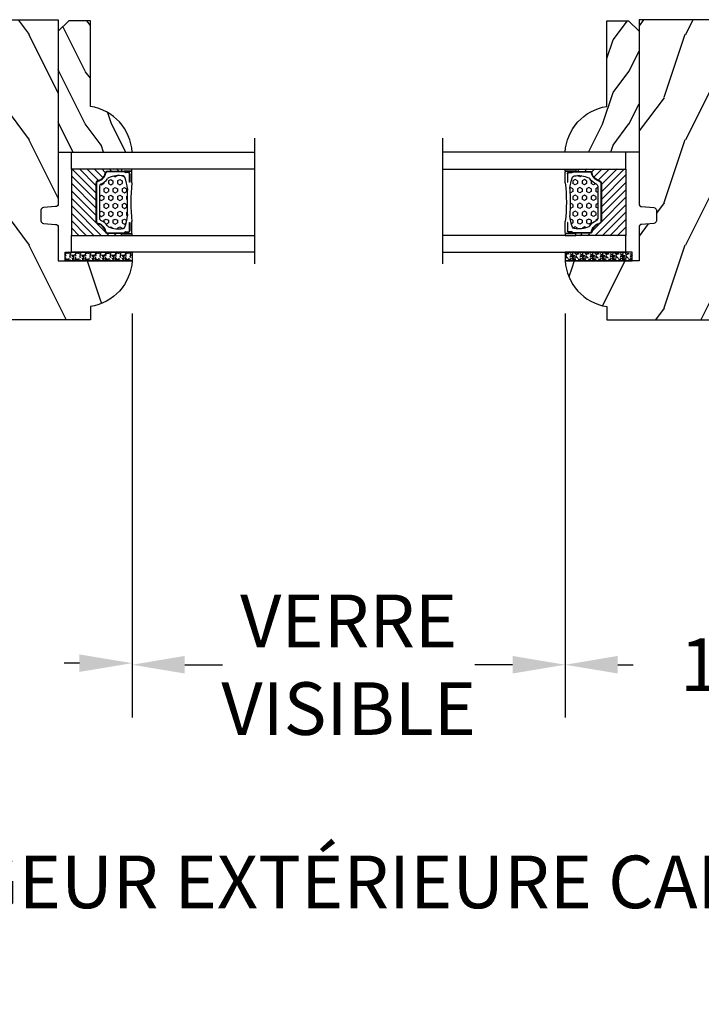
# Model space of a CAD drawing. Units: millimetres. Extents: x 986 to 29261, y -2147 to 1288.
# Drawn here: x 7351 to 7480, y 122 to 309 of the extents above; entities that cross this region are included whole.
import ezdxf

# ---------------------------------------------------------------- set-up
doc = ezdxf.new("R2010")
doc.units = ezdxf.units.MM
doc.header["$MEASUREMENT"] = 0
doc.header["$PDMODE"] = 3
for name, color, linetype in [('Dimensions-Cotes', 7, 'Continuous'), ('Glass stop colonial-Pareclose colonial', 5, 'Continuous'), ('Sash colonial-Volet colonial', 4, 'Continuous'), ('Text French-Texte Français', 7, 'Continuous')]:
    doc.layers.add(name, color=color, linetype=linetype)
doc.styles.add('Century-10', font='GOTHIC.TTF', dxfattribs={"height": 10})
doc.linetypes.add('Amzigzag', pattern='A,0.0001,[136,genltshp.shx,S=0.04,R=0,X=0,Y=0],-11', length=11.0001)
doc.dimstyles.new('1-1', dxfattribs={"dimtxt": 10, "dimasz": 10, "dimexe": 10, "dimexo": 10, "dimgap": 10, "dimtad": 0, "dimtih": 1, "dimtoh": 1, "dimdec": 1, "dimzin": 0, "dimdsep": 46, "dimtxsty": 'Century-10', "dimcen": 0, "dimadec": 1, "dimazin": 0, "dimtfac": 1, "dimtdec": 1, "dimtofl": 0, "dimtmove": 0, "dimatfit": 3, "dimfxl": 0, "dimtolj": 1, "dimtzin": 0, "dimarcsym": 0})

# ---------------------------------------------------------------- blocks, each defined once
blk = doc.blocks.new('*D54')
at = {"layer": 'Defpoints', "color": 0, "transparency": 16777216}
for p in [(7070.39, 252.08), (7756.39, 252.08), (7756.39, 145.24)]:
    blk.add_point(p, dxfattribs=at)
at = {"layer": 'Text French-Texte Français', "color": 0, "lineweight": -2, "transparency": 16777216}
for p, q in [((7070.39, 242.08), (7070.39, 135.24)), ((7756.39, 242.08), (7756.39, 135.24)), ((7080.39, 145.24), (7306.53, 145.24)), ((7746.39, 145.24), (7516.18, 145.24))]:
    blk.add_line(p, q, dxfattribs=at)
at = {"layer": 'Text French-Texte Français', "color": 0, "transparency": 16777216}
for points in [[(7080.39, 146.91), (7080.39, 143.58), (7070.39, 145.24)], [(7746.39, 146.91), (7746.39, 143.58), (7756.39, 145.24)]]:
    blk.add_solid(points, dxfattribs=at)
at = {"layer": 'Text French-Texte Français', "color": 0, "transparency": 16777216, "insert": (7411.36, 145.24), "char_height": 10, "attachment_point": 5, "style": 'Century-10'}
blk.add_mtext('\\A1;LARGEUR EXTÉRIEURE CADRE', dxfattribs=at)
blk = doc.blocks.new('*D49')
at = {"layer": 'Defpoints', "color": 0, "transparency": 16777216}
for p in [(7235.35, 263.28), (7372.27, 263.28), (7372.27, 186.81)]:
    blk.add_point(p, dxfattribs=at)
at = {"layer": 'Dimensions-Cotes', "color": 0, "lineweight": -2, "transparency": 16777216}
for p, q in [((7235.35, 253.28), (7235.35, 176.81)), ((7372.27, 253.28), (7372.27, 176.81)), ((7245.35, 186.81), (7257.57, 186.81)), ((7362.27, 186.81), (7359.36, 186.81))]:
    blk.add_line(p, q, dxfattribs=at)
at = {"layer": 'Dimensions-Cotes', "color": 0, "transparency": 16777216}
for points in [[(7245.35, 188.47), (7245.35, 185.14), (7235.35, 186.81)], [(7362.27, 188.47), (7362.27, 185.14), (7372.27, 186.81)]]:
    blk.add_solid(points, dxfattribs=at)
at = {"layer": 'Dimensions-Cotes', "color": 0, "transparency": 16777216, "insert": (7308.46, 186.81), "char_height": 10, "attachment_point": 5, "style": 'Century-10'}
blk.add_mtext('\\A1;136.9 [5 3/8"]', dxfattribs=at)
blk = doc.blocks.new('*D50')
at = {"layer": 'Defpoints', "color": 0, "transparency": 16777216}
for p in [(7372.27, 263.28), (7454.52, 263.28), (7372.27, 186.51)]:
    blk.add_point(p, dxfattribs=at)
at = {"layer": 'Text French-Texte Français', "color": 0, "lineweight": -2, "transparency": 16777216}
for p, q in [((7372.27, 253.28), (7372.27, 176.51)), ((7454.52, 253.28), (7454.52, 176.51)), ((7382.27, 186.51), (7389.43, 186.51)), ((7444.52, 186.51), (7437.36, 186.51))]:
    blk.add_line(p, q, dxfattribs=at)
at = {"layer": 'Text French-Texte Français', "color": 0, "transparency": 16777216}
for points in [[(7382.27, 188.18), (7382.27, 184.84), (7372.27, 186.51)], [(7444.52, 188.18), (7444.52, 184.84), (7454.52, 186.51)]]:
    blk.add_solid(points, dxfattribs=at)
at = {"layer": 'Text French-Texte Français', "color": 0, "transparency": 16777216, "insert": (7413.39, 186.51), "char_height": 10, "attachment_point": 5, "style": 'Century-10'}
blk.add_mtext('\\A1;VERRE \\PVISIBLE', dxfattribs=at)
blk = doc.blocks.new('*D48')
at = {"layer": 'Defpoints', "color": 0, "transparency": 16777216}
for p in [(7454.52, 263.28), (7591.43, 263.28), (7454.52, 186.51)]:
    blk.add_point(p, dxfattribs=at)
at = {"layer": 'Dimensions-Cotes', "color": 0, "lineweight": -2, "transparency": 16777216}
for p, q in [((7454.52, 253.28), (7454.52, 176.51)), ((7591.43, 253.28), (7591.43, 176.51)), ((7464.52, 186.51), (7467.43, 186.51)), ((7581.43, 186.51), (7569.22, 186.51))]:
    blk.add_line(p, q, dxfattribs=at)
at = {"layer": 'Dimensions-Cotes', "color": 0, "transparency": 16777216}
for points in [[(7464.52, 188.18), (7464.52, 184.84), (7454.52, 186.51)], [(7581.43, 188.18), (7581.43, 184.84), (7591.43, 186.51)]]:
    blk.add_solid(points, dxfattribs=at)
at = {"layer": 'Dimensions-Cotes', "color": 0, "transparency": 16777216, "insert": (7518.32, 186.51), "char_height": 10, "attachment_point": 5, "style": 'Century-10'}
blk.add_mtext('\\A1;136.9 [5 3/8"]', dxfattribs=at)
blk = doc.blocks.new('BB-112')
h = blk.add_hatch()
h.set_pattern_fill('WOOD1', color=1, scale=20, angle=90, style=0, pattern_type=2)
h.set_pattern_definition([(306.8699, (33706.673, -59565.7624), (-40.00000247, 59.99999836), [10, -90]), (296.5651, (33712.673, -59553.762), (20.0000262, -19.9999832), [22.36068, -22.36068]), (288.4349, (33722.673, -59553.7624), (19.99996806, -40.0000087), [12.64912, -50.59644])])
edge = h.paths.add_edge_path()
edge.add_line((-35.83, -52.33), (-35.8, -52.33))
edge.add_line((-35.8, -52.33), (-35.8, -48.4))
edge.add_line((-35.8, -48.4), (-28.8, -48.4))
edge.add_line((-28.8, -48.4), (-28.8, -46.4))
edge.add_line((-28.8, -46.4), (-35.8, -46.4))
edge.add_line((-35.8, -46.4), (-35.8, -41.07))
edge.add_arc((-34.8, -41.07), 1, 91, 180, ccw=False)
edge.add_line((-34.82, -40.07), (-30.88, -40))
edge.add_line((-30.88, -40), (-30.88, -26.5))
edge.add_line((-30.88, -26.5), (-31.38, -26.5))
edge.add_arc((-31.38, -26), 0.5, 180, 270, ccw=False)
edge.add_line((-31.88, -26), (-31.88, -4))
edge.add_arc((-27.88, -4), 4, 90, 180, ccw=False)
edge.add_line((-27.88, 0), (0, 0))
edge.add_line((0, 0), (0, -35))
edge.add_arc((-0.5, -35), 0.5, -90, 0, ccw=False)
edge.add_line((-0.5, -35.5), (-2.8, -35.7))
edge.add_arc((-2.8, -36.2), 0.5, 90, 180)
edge.add_line((-3.3, -36.2), (-3.3, -38.2))
edge.add_arc((-2.8, -38.2), 0.5, 180, 270)
edge.add_line((-2.8, -38.7), (-0.5, -38.9))
edge.add_arc((-0.5, -39.4), 0.5, 0, 90, ccw=False)
edge.add_line((0, -39.4), (0, -45.8))
edge.add_line((0, -45.8), (14.03, -45.8))
edge.add_arc((4.7, -45.26), 9.34, 278.6082, 356.695, ccw=False)
edge.add_line((6.1, -54.5), (6.1, -57))
edge.add_line((6.1, -57), (-33.26, -57))
edge.add_arc((-33.26, -55), 2, 211.7411, 270, ccw=False)
edge.add_line((-34.96, -56.05), (-36.51, -53.55))
edge.add_arc((-35.83, -53.13), 0.8, 90, 211.8208, ccw=False)
at = {"color": 4}
blk.add_lwpolyline([(-35.83, -52.33), (-35.8, -52.33), (-35.8, -48.4), (-28.8, -48.4), (-28.8, -46.4), (-35.8, -46.4), (-35.8, -41.07, -0.409111), (-34.82, -40.07), (-30.88, -40), (-30.88, -26.5), (-31.38, -26.5, -0.414214), (-31.88, -26), (-31.88, -4, -0.414214), (-27.88, 0), (0, 0), (0, -35, -0.414214), (-0.5, -35.5), (-2.8, -35.7, 0.414214), (-3.3, -36.2), (-3.3, -38.2, 0.414214), (-2.8, -38.7), (-0.5, -38.9, -0.414214), (0, -39.4), (0, -45.8), (14.03, -45.8, -0.354545), (6.1, -54.5), (6.1, -57), (-33.26, -57, -0.259823), (-34.96, -56.05), (-36.51, -53.55, -0.587993)], format="xyb", close=True, dxfattribs=at)
blk = doc.blocks.new('V-042')
h = blk.add_hatch()
h.set_pattern_fill('ANSI31', scale=8, style=0)
h.set_pattern_definition([(45, (-287.4581, 1960.2951), (-0.7071068, 0.7071068), [])])
h.paths.add_polyline_path([(12.52, 4.65), (6.48, 4.65), (5.86, 4.65, -0.341404), (5.28, 5.1, 0.290945), (3.86, 6.42, -0.361442), (3.53, 6.81), (3.53, 9.5), (3.15, 9.5), (3.15, 0), (15.85, 0), (15.85, 9.5), (15.47, 9.5), (15.47, 6.81, -0.361442), (15.14, 6.42, 0.290945), (13.73, 5.1, -0.341139), (13.15, 4.65)])
h = blk.add_hatch()
h.set_pattern_fill('HEX', scale=4, style=0)
h.set_pattern_definition([(0, (-287.4581, 1960.29515), (0, 0.8660254), [0.5, -1]), (120, (-287.4581, 1960.29515), (-0.75, -0.4330127), [0.5, -1]), (60, (-286.9581, 1960.29515), (-0.75, 0.4330127), [0.5, -1])])
h.paths.add_polyline_path([(12.02, 10.62, -0.010588), (6.98, 10.62, 0.076556), (4.75, 10.13, 0.263685), (4.5, 9.82, 0.148643), (4.85, 7.05, 0.145267), (5.04, 6.84, -0.157262), (6.05, 5.6, 0.308069), (6.42, 5.35), (12.58, 5.35, 0.308069), (12.95, 5.6, -0.157262), (13.96, 6.84, 0.145267), (14.15, 7.05, 0.148643), (14.5, 9.82, 0.263685), (14.25, 10.13, 0.076556)])
at = {"color": 7, "linetype": 'Amzigzag', "ltscale": 1.5}
blk.add_line((-2.7, 34.8), (21.22, 34.8), dxfattribs=at)
at = {"color": 181, "linetype": 'Continuous', "lineweight": 25}
for p, q in [((3.58, 11.3), (3.58, 10.08)), ((5.83, 11.5), (3.78, 11.5)), ((15.22, 11.5), (13.17, 11.5)), ((15.42, 10.08), (15.42, 11.3)), ((3.62, 9.95), (3.63, 9.95)), ((3.63, 9.95), (3.63, 9.99)), ((3.63, 9.95), (3.63, 6.81)), ((3.72, 10.18), (3.74, 10.2)), ((3.72, 9.99), (3.72, 6.81)), ((3.8, 10.13), (3.77, 10.11)), ((3.78, 10.28), (3.78, 10.8)), ((3.87, 10.8), (3.87, 10.28)), ((4.08, 11.1), (5.68, 11.1)), ((5.68, 11.01), (4.08, 11.01)), ((5.68, 11.1), (5.68, 11.01)), ((13.32, 11.1), (14.92, 11.1)), ((13.32, 11.01), (13.32, 11.1)), ((14.92, 11.01), (13.32, 11.01)), ((15.13, 10.28), (15.13, 10.8)), ((15.23, 10.11), (15.2, 10.13)), ((15.22, 10.8), (15.22, 10.28)), ((15.26, 10.2), (15.28, 10.18)), ((15.28, 6.81), (15.28, 9.99)), ((15.37, 9.99), (15.37, 9.95)), ((15.37, 9.95), (15.38, 9.95)), ((15.37, 6.81), (15.37, 9.95)), ((5.95, 4.74), (6.58, 4.74)), ((5.95, 4.65), (6.58, 4.65)), ((6.42, 5.35), (12.58, 5.35)), ((6.58, 4.74), (12.42, 4.74)), ((6.58, 4.65), (12.42, 4.65)), ((12.42, 4.74), (13.05, 4.74)), ((12.42, 4.65), (13.05, 4.65))]:
    blk.add_line(p, q, dxfattribs=at)
at = {"color": 5}
blk.add_line((3.2, 0), (15.8, 0), dxfattribs=at)
for points in [[(3.2, 34.8), (3.2, 0), (0, 0), (0, 34.8)], [(19, 34.8), (19, 0), (15.8, 0), (15.8, 34.8)]]:
    blk.add_lwpolyline(points, dxfattribs=at)
for points in [[(3.2, 9.5), (3.58, 9.5), (3.58, 11.5), (3.2, 11.5)], [(15.8, 9.5), (15.42, 9.5), (15.42, 11.5), (15.8, 11.5)]]:
    blk.add_lwpolyline(points, close=True, dxfattribs=at)
at = {"color": 181, "linetype": 'Continuous', "lineweight": 25}
for centre, radius, start, end in [((3.78, 11.3), 0.2, 90, 180), ((9.5, 45.07), 33.77, 263.7614, 276.2386), ((15.22, 11.3), 0.2, 0, 90), ((3.79, 10.08), 0.21, 179.7068, 218.1702), ((3.87, 9.99), 0.238, 129.6188, 180), ((3.87, 9.99), 0.148, 129.6188, 180), ((3.67, 10.28), 0.11, 309.6188, 0), ((4.08, 10.8), 0.3, 90, 180), ((3.67, 10.28), 0.2, 309.6188, 0), ((4.08, 10.8), 0.21, 90, 180), ((9.23, 9.02), 4.8, 170.3788, 204.1977), ((4.89, 9.76), 0.4, 111.2916, 170.3788), ((7.47, 3.14), 7.5, 93.7803, 111.2916), ((9.5, 129.81), 119.21, 268.7867, 271.2133), ((11.53, 3.14), 7.5, 68.7084, 86.2197), ((9.77, 9.02), 4.8, 335.8023, 9.6212), ((14.11, 9.76), 0.4, 9.6212, 68.7084), ((14.92, 10.8), 0.3, 0, 90), ((14.92, 10.8), 0.21, 0, 90), ((15.33, 10.28), 0.2, 180, 230.3812), ((15.33, 10.28), 0.11, 180, 230.3812), ((15.13, 9.99), 0.148, 0, 50.3812), ((15.13, 9.99), 0.238, 0, 50.3812), ((15.21, 10.08), 0.21, 321.8298, 0.2932), ((4.03, 6.81), 0.4, 180, 259.4879), ((4.03, 6.81), 0.31, 180, 259.4879), ((3.63, 4.64), 1.81, 14.5996, 79.4879), ((3.63, 4.64), 1.9, 14.5996, 79.4879), ((5.31, 7.26), 0.5, 204.1977, 237.2592), ((3.63, 4.65), 2.6, 21.5102, 57.2592), ((15.37, 4.65), 2.6, 122.7408, 158.4898), ((15.37, 4.64), 1.9, 100.5121, 165.4004), ((15.37, 4.64), 1.81, 100.5121, 165.4004), ((13.69, 7.26), 0.5, 302.7408, 335.8023), ((14.97, 6.81), 0.31, 280.5121, 0), ((14.97, 6.81), 0.4, 280.5121, 0), ((5.95, 5.25), 0.6, 194.5996, 270), ((5.95, 5.25), 0.51, 194.5996, 270), ((6.42, 5.75), 0.4, 201.5102, 270), ((12.58, 5.75), 0.4, 270, 338.4898), ((13.05, 5.25), 0.51, 270, 345.4004), ((13.05, 5.25), 0.6, 270, 345.4004)]:
    blk.add_arc(centre, radius, start, end, dxfattribs=at)
blk = doc.blocks.new('V-006')
h = blk.add_hatch()
h.set_pattern_fill('GRAVEL', color=5, scale=0.075, style=0)
h.set_pattern_definition([(228.0128, (-26.72399, -53.63578), (-15.24001295, -17.14502107), [0.25629, -25.372875]), (184.9697, (-26.89544, -53.826285), (22.86003698, 1.90498656), [0.439804, -43.5405]), (132.5104, (-27.33359, -53.86438), (19.04998614, -20.95502047), [0.31011, -30.701025]), (267.2737, (-28.07654, -54.340635), (1.90499173, 38.09998774), [0.400504, -39.6498]), (292.8337, (-28.09559, -54.740685), (-9.52502704, 22.860013), [0.392726, -38.87985]), (357.2737, (-27.94319, -55.102635), (-38.09998774, 1.90499173), [0.400504, -39.6498]), (37.6942, (-27.54314, -55.121685), (-24.765015646, -19.04998302), [0.529645, -52.434825]), (72.2553, (-27.12404, -54.797835), (13.335026674, 41.910012155), [0.50004, -49.503975]), (121.4296, (-26.97164, -54.321585), (-15.24000393, 24.76497087), [0.40186, -39.784125]), (175.2364, (-27.18119, -53.97868), (20.95498354, -1.90498212), [0.458785, -22.480425]), (222.3974, (-27.63839, -53.940585), (-22.86000069, -20.95497274), [0.593309, -58.7376]), (138.8141, (-26.19059, -54.35968), (-13.3349915, 11.4299824), [0.202504, -20.04795]), (171.4692, (-26.34299, -54.22633), (24.7649622, -3.8100096), [0.38526, -38.14095]), (225, (-26.724, -54.1692), (-3e-16, -1.905), [0.269407, -2.42467]), (203.1986, (-26.85734, -53.94058), (9.5250321, 3.8100167), [0.14508, -14.36295]), (291.8014, (-26.9907, -53.99773), (-1.9050013, 5.7150037), [0.205175, -10.0536]), (30.9638, (-26.9145, -54.18823), (5.714994, 3.810003), [0.33324, -10.774725]), (161.5651, (-26.62874, -54.0168), (3.810002, -1.904997), [0.240965, -5.783175]), (16.3895, (-28.09559, -53.99773), (19.05001051, 5.71498811), [0.337566, -33.4191]), (70.3462, (-27.77174, -53.90248), (-7.61997877, -20.95497037), [0.2832, -28.03665]), (293.1986, (-26.62874, -53.63578), (-3.8100167, 9.5250321), [0.29016, -14.2179]), (343.6105, (-26.51444, -53.90248), (-19.05001051, 5.71498811), [0.337566, -33.4191]), (339.444, (-28.0956, -55.17883), (-9.5250118, 3.8099954), [0.325526, -15.950775]), (294.7751, (-27.79079, -55.29313), (-9.5249778, 20.95499027), [0.272754, -27.0027]), (66.8014, (-26.6097, -55.54078), (3.8100167, 9.5250321), [0.29016, -14.2179]), (17.354, (-26.49539, -55.27408), (-24.76500134, -7.6199885), [0.319337, -31.6143]), (69.444, (-27.54314, -55.54078), (-3.8099954, -9.5250118), [0.162764, -16.1136]), (101.3099, (-26.724, -55.5408), (-1.9049906, 7.6199756), [0.097136, -9.6165]), (165.9638, (-26.74304, -55.44553), (5.715004, -1.9049967), [0.392726, -7.461787]), (186.009, (-27.12404, -55.35028), (19.04997191, 1.90499555), [0.36395, -36.03105]), (303.6901, (-26.9145, -54.3597), (-1.9050007, 3.8099963), [0.274743, -6.593835]), (353.1572, (-26.76209, -54.588285), (32.38501339, -3.81001706), [0.479668, -47.487]), (60.9454, (-26.28584, -54.64543), (-7.6199823, -13.3349682), [0.19613, -19.41705]), (90, (-26.1906, -54.474), (-1.905, 1.905), [0.1143, -1.7907]), (120.2564, (-27.16214, -55.29313), (7.61998385, -13.33499327), [0.26465, -26.200425]), (48.0128, (-27.29549, -55.06453), (15.24001295, 17.14502107), [0.512582, -25.1166]), (0, (-26.9526, -54.6835), (1.905, 1.905), [0.4953, -1.4097]), (325.3048, (-26.45729, -54.68353), (-19.049967, 13.33500127), [0.301208, -29.819475]), (254.0546, (-26.20964, -54.85498), (-1.9050049, -7.6200182), [0.27737, -13.591275]), (207.646, (-26.28584, -55.121685), (-36.19498729, -19.05001198), [0.45161, -44.709375]), (175.4261, (-26.68589, -55.331235), (-24.7650057, 1.90499078), [0.477772, -47.29935]), (175.4261, (-26.68589, -55.331235), (-24.7650057, 1.90499078), [0.477772, -47.29935])])
h.paths.add_polyline_path([(6.3565, 0), (6.3565, 1.6), (-6.3565, 1.6), (-6.3565, 0)])
at = {"color": 5}
blk.add_line((-6.3565, 0), (-6.3565, 1.6), dxfattribs=at)
blk.add_lwpolyline([(-6.3565, 0), (-6.3565, 1.6), (6.3565, 1.6), (6.3565, 0)], close=True, dxfattribs=at)
blk = doc.blocks.new('D-086')
h = blk.add_hatch()
h.set_pattern_fill('WOOD1', color=1, scale=10, style=0, pattern_type=2)
h.set_pattern_definition([(216.8699, (-335.2539, -33.65), (29.999999, 20.000001), [5, -45]), (206.5651, (-329.254, -36.65), (-9.99999, -10.000013), [11.18034, -11.18034]), (198.4349, (-329.254, -41.65), (-20.000004, -9.999984), [6.32456, -25.29822])])
edge = h.paths.add_edge_path()
edge.add_line((-23, 0), (0, 0))
edge.add_line((0, 0), (0, 14.03))
edge.add_arc((0.54, 4.7), 9.34, 93.305, 171.3918)
edge.add_line((-8.7, 6.1), (-25, 6.1))
edge.add_line((-25, 6.1), (-25, 2))
edge.add_line((-25, 2), (-23, 0))
at = {"color": 4}
blk.add_lwpolyline([(-23, 0), (0, 0), (0, 14.03, 0.354545), (-8.7, 6.1), (-25, 6.1), (-25, 2)], format="xyb", close=True, dxfattribs=at)

msp = doc.modelspace()

# ---------------------------------------------------------------- block references
for name, p, rotation in [('V-042', (7360.74, 283.89), 269.9999999999999), ('V-042', (7360.74, 283.89), 269.9999999999999), ('V-042', (7360.74, 283.89), 269.9999999999999), ('V-006', (7365.91, 264.88), 180)]:
    msp.add_blockref(name, p, dxfattribs=dict(rotation=rotation))
at = {"xscale": -1}
for name, p, rotation in [('V-042', (7466.05, 283.89), 90.00000000000007), ('V-042', (7466.05, 283.89), 90.00000000000007), ('V-042', (7466.05, 283.89), 90.00000000000007), ('V-006', (7460.88, 264.88), 180)]:
    msp.add_blockref(name, p, dxfattribs=dict(at, rotation=rotation))
at = {"layer": 'Glass stop colonial-Pareclose colonial', "rotation": 269.9999999999999}
msp.add_blockref('D-086', (7358.24, 283.89), dxfattribs=at)
at = {"layer": 'Glass stop colonial-Pareclose colonial', "xscale": -1, "rotation": 90.00000000000007}
msp.add_blockref('D-086', (7468.55, 283.89), dxfattribs=at)
at = {"layer": 'Sash colonial-Volet colonial'}
msp.add_blockref('BB-112', (7358.24, 309.08), dxfattribs=at)
at = {"layer": 'Sash colonial-Volet colonial', "xscale": -1}
msp.add_blockref('BB-112', (7468.55, 309.08), dxfattribs=at)

# ---------------------------------------------------------------- dimensions: what is measured, and where the dimension line sits
at = {"layer": 'Dimensions-Cotes'}
dim = msp.add_linear_dim(base=(7372.27, 186.81), p1=(7235.35, 263.28), p2=(7372.27, 263.28), dimstyle='1-1', override={"dimtxsty": 'Century-10'}, dxfattribs=at)
dim.commit()
dim.dimension.update_dxf_attribs({"geometry": '*D49', "text_midpoint": (7308.46, 186.81), "dimtype": 160})
dim = msp.add_linear_dim(base=(7454.52, 186.51), p1=(7591.43, 263.28), p2=(7454.52, 263.28), angle=180, dimstyle='1-1', override={"dimtxsty": 'Century-10'}, dxfattribs=at)
dim.commit()
dim.dimension.update_dxf_attribs({"geometry": '*D48', "text_midpoint": (7518.32, 186.51), "dimtype": 160})
at = {"layer": 'Text French-Texte Français'}
dim = msp.add_linear_dim(base=(7372.27, 186.51), p1=(7454.52, 263.28), p2=(7372.27, 263.28), angle=180, text='VERRE \\PVISIBLE', dimstyle='1-1', override={"dimgap": 2}, dxfattribs=at)
dim.commit()
dim.dimension.update_dxf_attribs({"geometry": '*D50', "text_midpoint": (7413.39, 186.51), "dimtype": 160})
dim = msp.add_linear_dim(base=(7756.39, 145.24), p1=(7070.39, 252.08), p2=(7756.39, 252.08), text='LARGEUR EXTÉRIEURE CADRE', dimstyle='1-1', dxfattribs=at)
dim.commit()
dim.dimension.update_dxf_attribs({"geometry": '*D54', "text_midpoint": (7411.36, 145.24), "dimtype": 160})

doc.saveas('drawing.dxf')
